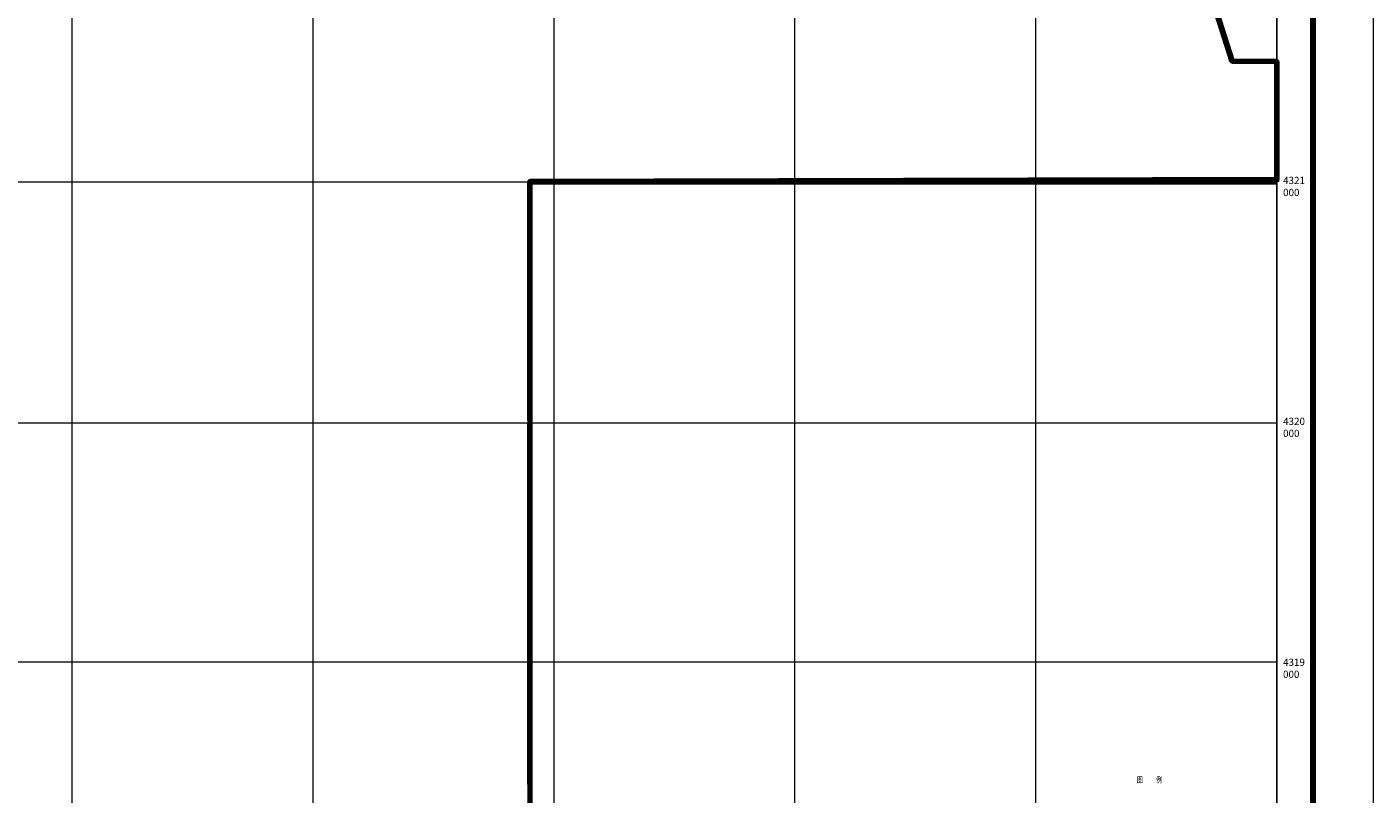
# Model space of a CAD drawing. Units: millimetres. Extents: x 164 to 11340, y 212 to 11796.
# Drawn here: x 5752 to 11340, y 2820 to 6004 of the extents above; entities that cross this region are included whole.
import ezdxf

# ---------------------------------------------------------------- set-up
doc = ezdxf.new("R2010")
doc.units = ezdxf.units.MM
for name, color, linetype, lineweight in [('井田边界', 7, '0a1井田边界', 80), ('图例', 7, 'Continuous', 15), ('格网', 7, 'Continuous', 5)]:
    doc.layers.add(name, color=color, linetype=linetype, lineweight=lineweight)
doc.styles.add('HZ', font='txt', dxfattribs={"width": 0.75})
doc.linetypes.add('0a1井田边界', pattern='A,40,-2,[147,AAA.SHX,S=5,R=0,X=0,Y=0],-7', length=49)

msp = doc.modelspace()

# ---------------------------------------------------------------- linework, layer by layer
at = {"layer": '井田边界', "ltscale": 10}
for p, q in [((10754.5, 5861.1), (10409.6, 6941.3)), ((10939.6, 5861.3), (10754.5, 5861.1)), ((10939.6, 5361.3), (10939.6, 5861.3)), ((7839.6, 4371.3), (7839.6, 5361.3)), ((7839.6, 5361.3), (10939.6, 5361.3)), ((7839.6, 2861.3), (7839.6, 4361.3))]:
    msp.add_line(p, q, dxfattribs=at)
for points in [[(10409.6, 6941.3), (10754.6, 5861.3), (10939.6, 5861), (10939.6, 5371.3), (7839.6, 5361.8), (7839.6, 1861.8), (4939.6, 1861.8), (4939.6, 1361.3), (2939.6, 1361.2), (2939.6, 6611.3)], [(10939.6, 5861.3), (10754.5, 5861.1)]]:
    msp.add_lwpolyline(points, dxfattribs=at)
at = {"layer": '格网'}
for p, q in [((11339.6, 11355.6), (11339.6, 236.8)), ((5939.6, 598.7), (5939.6, 10955.6)), ((6939.6, 599.2), (6939.6, 10955.6)), ((7939.6, 599.3), (7939.6, 10955.6)), ((8939.6, 598.9), (8939.6, 10955.6)), ((9939.6, 1353.2), (9939.6, 10955.6)), ((10939.6, 10955.6), (10939.6, 599.1)), ((10939.6, 599.1), (10939.6, 10955.6)), ((563.8, 5361.3), (10939.6, 5361.3)), ((563.8, 4361.3), (10939.6, 4361.3)), ((563.7, 3368.5), (10939.6, 3368.5)), ((563.7, 3368.5), (10939.6, 3368.5))]:
    msp.add_line(p, q, dxfattribs=at)
at = {"layer": '格网', "lineweight": 100}
msp.add_line((11089.6, 11105.6), (11089.6, 451), dxfattribs=at)

# ---------------------------------------------------------------- texts
at = {"layer": '图例', "style": 'HZ', "width": 0.75}
msp.add_text('图          例', height=24, dxfattribs=at).set_placement((10359.6, 2867.4, 0))
at = {"layer": '格网', "color": 7, "char_height": 30, "attachment_point": 1}
for s, insert in [('{\\fFangSong_GB2312|b0|i0|c134|p49;4321\\P000}', (10966, 5381.9)), ('{\\fFangSong_GB2312|b0|i0|c134|p49;4320\\P000}', (10966, 4381.9)), ('{\\fFangSong_GB2312|b0|i0|c134|p49;4319\\P000}', (10965.7, 3381.9))]:
    msp.add_mtext(s, dxfattribs=dict(at, insert=insert))

doc.saveas('drawing.dxf')
